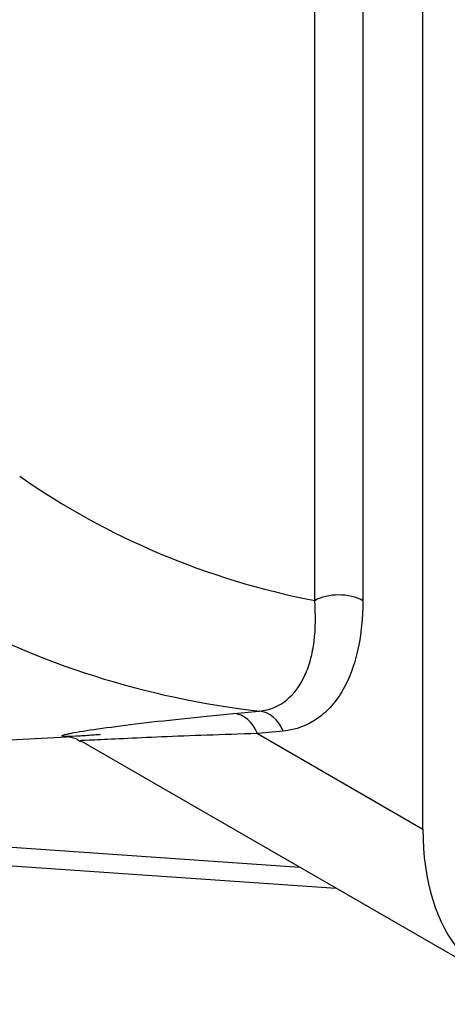
# Model space of a CAD drawing. Units: millimetres. Extents: x 0 to 410, y 0 to 287.
# Drawn here: x 106 to 113, y 42 to 57 of the extents above; entities that cross this region are included whole.
import ezdxf
from ezdxf import colors
from ezdxf.entities.mleader import LeaderData, LeaderLine
from ezdxf.math import Vec2, Vec3

# ---------------------------------------------------------------- set-up
doc = ezdxf.new("R2010")
doc.units = ezdxf.units.MM
doc.layers.add('17210009', color=7, linetype='Continuous')
doc.layers.add('Predeterminado', color=7, linetype='Continuous')

# ---------------------------------------------------------------- blocks, each defined once
blk = doc.blocks.new('SE2')
at = {"layer": '17210009', "color": 7, "linetype": 'Continuous'}
for p, q in [((110.605, 48.032), (110.605, 62.176)), ((111.312, 60.393), (111.312, 48.032)), ((112.196, 44.673), (112.196, 58.756)), ((109.414, 46.372), (109.79, 46.407)), ((110.139, 46.113), (109.764, 46.077)), ((109.764, 46.077), (112.196, 44.673)), ((105.074, 45.924), (106.961, 46.03)), ((107.164, 45.972), (113.179, 42.499)), ((104.622, 44.51), (110.384, 44.113)), ((104.014, 44.279), (110.92, 43.803))]:
    blk.add_line(p, q, dxfattribs=at)
for centre, major_axis, ratio, start_param, end_param in [((123.686, 78.098), (16.602, 28.756), 0.57735, 3.091115, 3.336045), ((110.958, 47.827), (-0.5, 0), 0.57735, 3.926991, 5.497787), ((122.709, 78.662), (17.72, 30.693), 0.57735, 3.150593, 3.385412), ((109.41, 45.873), (-0.047, 0.498), 0.7894, 5.059101, 6.154511), ((109.785, 45.909), (-0.048, 0.498), 0.789639, 5.057711, 6.149309), ((115.554, 46.612), (2.375, 4.114), 0.57735, 2.356194, 3.521629)]:
    blk.add_ellipse(centre, major_axis=major_axis, ratio=ratio, start_param=start_param, end_param=end_param, dxfattribs=at)
for points, knots in [([(109.79, 46.407), (109.948, 46.424), (110.081, 46.482), (110.307, 46.666), (110.395, 46.788), (110.495, 47.006), (110.522, 47.086), (110.567, 47.253), (110.584, 47.341), (110.619, 47.617), (110.621, 47.819), (110.605, 48.032)], [0, 0, 0, 0, 0.25, 0.25, 0.5, 0.5, 0.625, 0.625, 0.75, 0.75, 1, 1, 1, 1]), ([(111.312, 48.032), (111.312, 47.774), (111.288, 47.536), (111.216, 47.207), (111.186, 47.102), (111.131, 46.952), (111.111, 46.903), (111.068, 46.81), (111.045, 46.765), (110.971, 46.636), (110.916, 46.558), (110.824, 46.453), (110.791, 46.42), (110.723, 46.358), (110.688, 46.329), (110.502, 46.197), (110.332, 46.132), (110.139, 46.113)], [0, 0, 0, 0, 0.25, 0.25, 0.375, 0.375, 0.4375, 0.4375, 0.5, 0.5, 0.625, 0.625, 0.6875, 0.6875, 0.75, 0.75, 1, 1, 1, 1]), ([(106.963, 46.07), (106.982, 46.074), (107.003, 46.079), (107.121, 46.102), (107.257, 46.124), (107.579, 46.17), (107.766, 46.194), (108.384, 46.269), (108.876, 46.321), (109.414, 46.372)], [0.4680231, 0.4680231, 0.4680231, 0.4680231, 0.5, 0.5, 0.625, 0.625, 0.75, 0.75, 1, 1, 1, 1]), ([(107.148, 46.04), (107.063, 46.035), (107, 46.033), (106.917, 46.034), (106.895, 46.037), (106.882, 46.048), (106.91, 46.058), (106.963, 46.07)], [0.2506253, 0.2506253, 0.2506253, 0.2506253, 0.3125, 0.3125, 0.375, 0.375, 0.4680231, 0.4680231, 0.4680231, 0.4680231]), ([(107.395, 46.057), (107.3, 46.05), (107.218, 46.044), (107.15, 46.04), (107.149, 46.04), (107.148, 46.04)], [0.20158073, 0.20158073, 0.20158073, 0.20158073, 0.25, 0.25, 0.25062528, 0.25062528, 0.25062528, 0.25062528]), ([(107.45, 46.062), (107.427, 46.06), (107.311, 46.051), (107.22, 46.044), (107.159, 46.041)], [0, 0, 0, 0, 0.0462749, 0.2789082, 0.2789082, 0.2789082, 0.2789082]), ([(109.764, 46.077), (109.244, 46.061), (108.769, 46.044), (107.947, 46.01), (107.593, 45.992), (107.256, 45.977), (107.18, 45.973), (107.162, 45.974), (107.162, 45.974), (107.161, 45.974)], [0, 0, 0, 0, 0.25, 0.25, 0.5, 0.5, 0.625, 0.625, 0.6304492, 0.6304492, 0.6304492, 0.6304492]), ([(106.96, 46.034), (106.96, 46.034), (106.96, 46.035), (106.969, 46.035), (107.028, 46.024), (107.101, 46.002), (107.143, 45.972), (107.162, 45.959)], [0.7375437, 0.7375437, 0.7375437, 0.7375437, 0.7412109, 0.8491339, 0.9132036, 0.9666988, 1, 1, 1, 1])]:
    blk.add_open_spline(points, degree=3, knots=knots, dxfattribs=at)
blk = doc.blocks.new('_DOT')
at = {"color": 0}
blk.add_line((0, 0), (-1, 0), dxfattribs=at)
at = {"color": 0, "const_width": 0.333}
blk.add_lwpolyline([(-0.1665, 0, 1), (0.1665, 0, 1)], format="xyb", close=True, dxfattribs=at)

msp = doc.modelspace()

# ---------------------------------------------------------------- block references
at = {"layer": 'Predeterminado'}
msp.add_blockref('SE2', (0, 0), dxfattribs=at)

# ---------------------------------------------------------------- leaders
at = {"layer": 'Predeterminado', "color": 7, "linetype": 'Continuous'}
ml = msp.add_multileader_mtext('Standard', dxfattribs=at)
ml.set_content('\\pxsm0.9;{\\fArial|c0|p34;\\W1.;KIT INV. TMC Y ZF MECÁNICOS\\P}', color=256)
ml.set_leader_properties(linetype='ByLayer')
ml.set_arrow_properties(name='DOT')
ml.build(insert=Vec2(0, 0))
ml.multileader.update_dxf_attribs({"leader_type": 0, "dogleg_length": 0, "arrow_head_size": 3.2})
ctx = ml.context
ctx.base_point, ctx.arrow_head_size, ctx.landing_gap_size = Vec3(293.066, 45.869), 3.2, 1.4
notes = []
notes.append((ctx, [(0, (0, 0, 0), (0, 0), (1, 0), 1, [])]))
ctx.mtext.insert = Vec3(295.066, 45.869)
for ctx, leaders in notes:
    for number, flags, end, landing, length, lines in leaders:
        leader = LeaderData()
        leader.index, (leader.has_last_leader_line, leader.has_dogleg_vector, leader.attachment_direction) = number, flags
        leader.last_leader_point, leader.dogleg_vector, leader.dogleg_length = Vec3(end), Vec3(landing), length
        for number, points, colour, breaks in lines:
            line = LeaderLine()
            line.index, line.vertices, line.color, line.breaks = number, Vec3.list(points), colors.encode_raw_color(colour), breaks
            leader.lines.append(line)
        ctx.leaders.append(leader)

doc.saveas('drawing.dxf')
